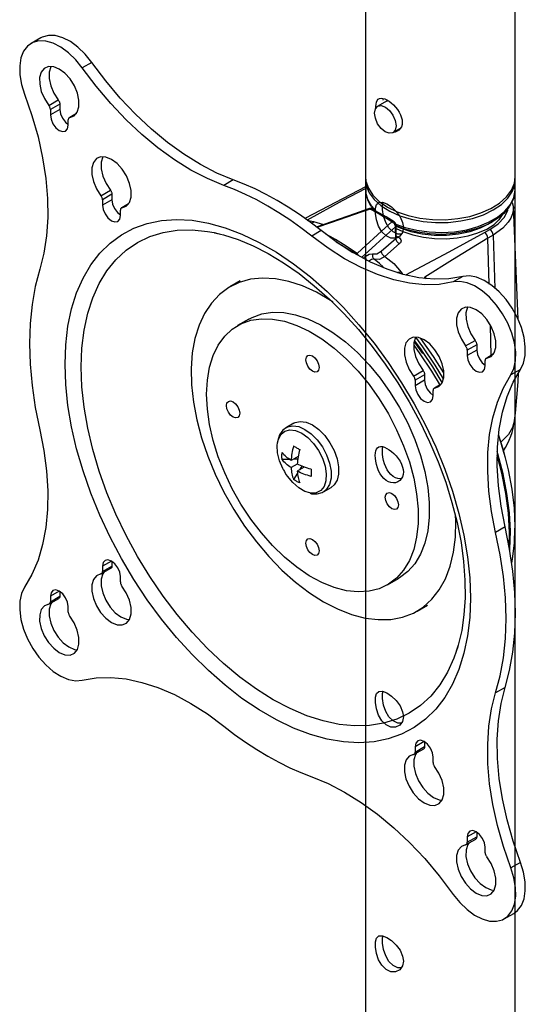
# Model space of a CAD drawing. Extents: x 0.5 to 16.5, y 0.2 to 10.8.
# Drawn here: x 5.9 to 6.6, y 3.1 to 4.5 of the extents above; entities that cross this region are included whole.
import ezdxf

# ---------------------------------------------------------------- set-up
doc = ezdxf.new("R2010")
doc.units = 0
doc.layers.get('0').update_dxf_attribs({"linetype": 'CONTINUOUS'})

msp = doc.modelspace()

# ---------------------------------------------------------------- linework, layer by layer
at = {"color": 7, "linetype": 'CONTINUOUS'}
for p, q in [((6.365, 6.2413), (6.365, 4.3044)), ((6.365, 6.2413), (6.365, 2.6743)), ((6.5873, 4.3044), (6.5873, 6.2413)), ((6.5873, 2.6743), (6.5873, 6.2413)), ((5.8831, 4.5102), (5.869, 4.5021)), ((5.9589, 4.4739), (5.9448, 4.4657)), ((5.8951, 4.4101), (5.9092, 4.4182)), ((6.3961, 4.4162), (6.3832, 4.4087)), ((6.3914, 4.418), (6.3918, 4.4202)), ((5.9115, 4.4121), (5.8974, 4.4039)), ((5.9115, 4.404), (5.8974, 4.3959)), ((5.8974, 4.4039), (5.8974, 4.3959)), ((5.9115, 4.4121), (5.9115, 4.404)), ((5.924, 4.3806), (5.924, 4.3886)), ((5.936, 4.3978), (5.9263, 4.3921)), ((5.9357, 4.3975), (5.9263, 4.3921)), ((6.4057, 4.3697), (6.417, 4.3762)), ((6.1688, 4.2995), (6.1547, 4.2914)), ((6.365, 4.3003), (6.365, 4.2856)), ((6.5873, 4.2856), (6.5873, 4.3003)), ((5.9724, 4.2761), (5.9865, 4.2843)), ((6.3653, 4.2894), (6.2759, 4.2427)), ((5.9888, 4.2781), (5.9747, 4.27)), ((5.9888, 4.2701), (5.9747, 4.262)), ((5.9747, 4.27), (5.9747, 4.262)), ((5.9888, 4.2781), (5.9888, 4.2701)), ((6.0013, 4.2466), (6.0013, 4.2546)), ((6.0133, 4.2639), (6.0036, 4.2581)), ((6.013, 4.2635), (6.0036, 4.2581)), ((6.5845, 4.2602), (6.5833, 4.2654)), ((6.5917, 4.0921), (6.5845, 4.2602)), ((6.2783, 4.2398), (6.2881, 4.2378)), ((6.2881, 4.2378), (6.3029, 4.2333)), ((6.2994, 4.2242), (6.2853, 4.216)), ((6.41, 4.2126), (6.4095, 4.2298)), ((6.4105, 4.2142), (6.4105, 4.232)), ((6.5417, 4.2213), (6.5497, 4.2259)), ((6.5498, 4.2351), (6.5533, 4.2371)), ((6.1406, 4.2212), (6.1478, 4.2197)), ((6.3883, 4.1937), (6.41, 4.2126)), ((6.411, 4.2161), (6.4138, 4.2145)), ((6.5546, 4.2175), (6.5466, 4.213)), ((6.5486, 4.145), (6.5466, 4.213)), ((6.5546, 4.2175), (6.557, 4.1385)), ((6.4157, 4.2049), (6.394, 4.186)), ((6.3525, 4.1902), (6.3525, 4.1902)), ((6.3618, 4.183), (6.3647, 4.1857)), ((6.4182, 4.1626), (6.42, 4.1597)), ((6.453, 4.1551), (6.4518, 4.1532)), ((6.453, 4.1551), (6.4549, 4.1529)), ((6.5093, 4.1561), (6.4952, 4.148)), ((6.1792, 4.1497), (6.1639, 4.1408)), ((6.1917, 4.0927), (6.1753, 4.0832)), ((6.5517, 4.039), (6.5504, 4.0835)), ((6.4375, 4.0594), (6.4499, 4.042)), ((6.5137, 4.053), (6.5278, 4.0611)), ((6.5301, 4.0549), (6.516, 4.0468)), ((6.5301, 4.0549), (6.5301, 4.0469)), ((6.5301, 4.0469), (6.516, 4.0388)), ((6.516, 4.0468), (6.516, 4.0388)), ((6.5546, 4.0407), (6.5449, 4.0349)), ((6.5543, 4.0403), (6.5449, 4.0349)), ((6.5426, 4.0234), (6.5426, 4.0315)), ((6.4364, 4.0083), (6.4505, 4.0164)), ((6.4528, 4.0103), (6.4387, 4.0022)), ((6.4528, 4.0103), (6.4528, 4.0023)), ((6.5949, 4.0182), (6.5809, 4.01)), ((6.4528, 4.0023), (6.4387, 3.9941)), ((6.4387, 4.0022), (6.4387, 3.9941)), ((6.4773, 3.9961), (6.4676, 3.9903)), ((6.477, 3.9957), (6.4676, 3.9903)), ((6.4653, 3.9788), (6.4653, 3.9868)), ((6.2588, 3.9385), (6.2477, 3.9321)), ((6.2651, 3.889), (6.2547, 3.883)), ((6.2522, 3.8847), (6.2413, 3.8843)), ((6.2638, 3.8777), (6.2547, 3.8725)), ((6.2645, 3.8852), (6.258, 3.8849)), ((6.2742, 3.8732), (6.2638, 3.8672)), ((6.2706, 3.8747), (6.2671, 3.8692)), ((6.264, 3.8642), (6.2583, 3.855)), ((6.3026, 3.8366), (6.3139, 3.8431)), ((6.5723, 3.7844), (6.5582, 3.7763)), ((5.988, 3.7339), (5.9747, 3.7262)), ((5.9747, 3.7181), (5.9888, 3.7263)), ((5.9888, 3.7334), (5.9888, 3.7263)), ((5.9724, 3.7147), (5.9874, 3.7231)), ((5.9747, 3.7262), (5.9747, 3.7181)), ((6.0013, 3.7028), (6.0013, 3.7108)), ((6.3975, 3.6983), (6.4139, 3.7078)), ((5.9107, 3.6892), (5.8974, 3.6815)), ((5.9115, 3.6887), (5.9115, 3.6816)), ((5.8951, 3.67), (5.9101, 3.6784)), ((5.8974, 3.6735), (5.9115, 3.6816)), ((5.8974, 3.6815), (5.8974, 3.6735)), ((6.4417, 3.6597), (6.457, 3.6685)), ((5.924, 3.6581), (5.924, 3.6662)), ((6.5019, 3.6063), (6.4997, 3.5996)), ((6.5723, 3.5463), (6.5582, 3.5382)), ((6.452, 3.466), (6.4387, 3.4583)), ((6.4528, 3.4655), (6.4528, 3.4584)), ((6.4364, 3.4468), (6.4514, 3.4553)), ((6.4387, 3.4503), (6.4528, 3.4584)), ((6.4387, 3.4583), (6.4387, 3.4503)), ((6.4653, 3.4349), (6.4653, 3.443)), ((6.5293, 3.3321), (6.516, 3.3244)), ((6.5137, 3.3129), (6.5287, 3.3213)), ((6.516, 3.3164), (6.5301, 3.3245)), ((6.516, 3.3244), (6.516, 3.3164)), ((6.5301, 3.3316), (6.5301, 3.3245)), ((6.5426, 3.301), (6.5426, 3.309)), ((6.5949, 3.2865), (6.5809, 3.2783)), ((6.571, 3.2028), (6.5851, 3.211))]:
    msp.add_line(p, q, dxfattribs=at)
at = {"color": 7, "linetype": 'CONTINUOUS', "flags": 128}
for points in [[(5.9448, 4.4657), (5.935, 4.4779), (5.9243, 4.4883), (5.913, 4.4966), (5.9017, 4.5024), (5.8908, 4.5055), (5.8805, 4.5058), (5.8714, 4.5033), (5.8637, 4.4981), (5.8578, 4.4904), (5.8538, 4.4805), (5.8519, 4.4687), (5.8522, 4.4554), (5.8547, 4.4412), (5.8592, 4.4266)], [(5.9589, 4.4739), (5.9491, 4.4861), (5.9384, 4.4965), (5.9271, 4.5047), (5.9158, 4.5105), (5.9048, 4.5136), (5.8946, 4.5139), (5.8855, 4.5115), (5.8831, 4.5102)], [(6.1688, 4.2995), (6.1445, 4.3096), (6.1201, 4.3223), (6.0955, 4.3375), (6.0712, 4.3551), (6.0473, 4.375), (6.0239, 4.397), (6.0012, 4.4209), (5.9795, 4.4466), (5.9589, 4.4739)], [(5.9263, 4.3921), (5.9327, 4.3946), (5.9374, 4.4001), (5.9398, 4.408), (5.9399, 4.4177), (5.9376, 4.4284), (5.933, 4.4392), (5.9267, 4.4493), (5.919, 4.4577), (5.9107, 4.464), (5.9024, 4.4674), (5.8947, 4.4677), (5.8883, 4.465), (5.8838, 4.4594), (5.8815, 4.4514), (5.8816, 4.4416), (5.884, 4.4309), (5.8887, 4.4201), (5.8951, 4.4101)], [(5.8981, 4.468), (5.8979, 4.4675), (5.8956, 4.4595), (5.8957, 4.4498), (5.8981, 4.439), (5.9027, 4.4282), (5.9092, 4.4182)], [(6.1547, 4.2914), (6.1305, 4.3014), (6.106, 4.3141), (6.0815, 4.3293), (6.0571, 4.3469), (6.0332, 4.3668), (6.0098, 4.3888), (5.9871, 4.4128), (5.9654, 4.4385), (5.9448, 4.4657)], [(5.8592, 4.4266), (5.8701, 4.395), (5.8791, 4.3634), (5.8859, 4.3323), (5.8907, 4.3018), (5.8933, 4.2721), (5.8937, 4.2435), (5.8919, 4.2163), (5.8879, 4.1907), (5.8818, 4.1668)], [(5.9092, 4.4182), (5.9097, 4.4175), (5.9101, 4.4168), (5.9105, 4.416), (5.9109, 4.4152), (5.9111, 4.4144), (5.9113, 4.4136), (5.9115, 4.4128), (5.9115, 4.4121)], [(6.3806, 4.4058), (6.3805, 4.4085), (6.3808, 4.4121), (6.3814, 4.4149), (6.3825, 4.4173), (6.3839, 4.4191), (6.3858, 4.4202), (6.3881, 4.4207), (6.3907, 4.4205), (6.3936, 4.4197), (6.3969, 4.4182), (6.4001, 4.4162), (6.4034, 4.4137), (6.4066, 4.4108), (6.4098, 4.4075), (6.4126, 4.4039), (6.4152, 4.4), (6.4172, 4.396), (6.4187, 4.3918), (6.4194, 4.3885), (6.4196, 4.3853)], [(6.3961, 4.4162), (6.3962, 4.4162), (6.399, 4.4171)], [(5.8974, 4.4039), (5.8974, 4.4047), (5.8972, 4.4055), (5.897, 4.4062), (5.8968, 4.4071), (5.8964, 4.4078), (5.896, 4.4086), (5.8956, 4.4094), (5.8951, 4.4101)], [(5.9115, 4.404), (5.9125, 4.3976), (5.9154, 4.3909), (5.9197, 4.3851), (5.924, 4.3815)], [(6.3785, 4.3986), (6.3798, 4.4049), (6.3833, 4.4088), (6.3885, 4.4097), (6.3946, 4.4075), (6.4007, 4.4025), (6.4058, 4.3955), (6.4093, 4.3875), (6.4104, 4.3798), (6.4091, 4.3735), (6.4056, 4.3696), (6.4004, 4.3687), (6.3943, 4.3709), (6.3882, 4.3759), (6.3831, 4.3829), (6.3797, 4.3909), (6.3785, 4.3986)], [(5.8974, 4.3959), (5.8984, 4.3894), (5.9013, 4.3828), (5.9056, 4.377), (5.9107, 4.3729), (5.9158, 4.3711), (5.9201, 4.3719), (5.923, 4.3753), (5.924, 4.3806)], [(5.9263, 4.3921), (5.9258, 4.3919), (5.9253, 4.3917), (5.925, 4.3914), (5.9246, 4.391), (5.9243, 4.3905), (5.9242, 4.3899), (5.924, 4.3893), (5.924, 4.3886)], [(6.4196, 4.3853), (6.4193, 4.3818), (6.4183, 4.3784), (6.4167, 4.3756), (6.4146, 4.3733), (6.412, 4.3716), (6.409, 4.3705), (6.4068, 4.3703)], [(6.0036, 4.2581), (6.0101, 4.2607), (6.0147, 4.2661), (6.0172, 4.274), (6.0172, 4.2837), (6.0149, 4.2944), (6.0104, 4.3053), (6.004, 4.3153), (5.9964, 4.3238), (5.988, 4.33), (5.9797, 4.3334), (5.972, 4.3338), (5.9657, 4.3311), (5.9612, 4.3255), (5.9588, 4.3174), (5.9589, 4.3077), (5.9614, 4.297), (5.966, 4.2861), (5.9724, 4.2761)], [(5.9755, 4.334), (5.9753, 4.3336), (5.9729, 4.3256), (5.973, 4.3158), (5.9754, 4.3051), (5.9801, 4.2943), (5.9865, 4.2843)], [(6.2994, 4.2242), (6.2832, 4.2366), (6.2669, 4.2482), (6.2505, 4.259), (6.2341, 4.2689), (6.2177, 4.2779), (6.2013, 4.286), (6.185, 4.2933), (6.1688, 4.2995)], [(6.365, 4.3044), (6.3657, 4.2976), (6.3693, 4.287), (6.3759, 4.2768), (6.3854, 4.2674), (6.3976, 4.2591)], [(6.3651, 4.3024), (6.3651, 4.3016), (6.3663, 4.2908), (6.3706, 4.2802), (6.378, 4.2702), (6.3883, 4.261), (6.401, 4.253), (6.4159, 4.2464), (6.4326, 4.2413), (6.4505, 4.2379), (6.4691, 4.2363), (6.4879, 4.2365), (6.5064, 4.2386), (6.5241, 4.2424), (6.5403, 4.2479), (6.5547, 4.2549)], [(6.3976, 4.2591), (6.412, 4.2521), (6.4283, 4.2466), (6.4459, 4.2427), (6.4644, 4.2407), (6.4832, 4.2404), (6.5019, 4.242), (6.5198, 4.2454), (6.5364, 4.2505), (6.5513, 4.2572), (6.5641, 4.2652), (6.5743, 4.2744), (6.5817, 4.2844), (6.586, 4.2949), (6.5873, 4.3044)], [(6.5547, 4.2549), (6.5669, 4.2632), (6.5764, 4.2726), (6.5831, 4.2828), (6.5866, 4.2935), (6.5872, 4.3024)], [(5.9865, 4.2843), (5.987, 4.2836), (5.9875, 4.2828), (5.9879, 4.282), (5.9882, 4.2812), (5.9885, 4.2804), (5.9887, 4.2797), (5.9888, 4.2789), (5.9888, 4.2781)], [(6.2853, 4.216), (6.2691, 4.2285), (6.2528, 4.2401), (6.2364, 4.2508), (6.22, 4.2607), (6.2036, 4.2698), (6.1872, 4.2779), (6.1709, 4.2851), (6.1547, 4.2914)], [(6.3654, 4.2869), (6.3306, 4.2684), (6.2783, 4.2398)], [(6.365, 4.2856), (6.3653, 4.2815), (6.3681, 4.2708), (6.374, 4.2604), (6.3804, 4.2531)], [(6.3654, 4.2868), (6.3655, 4.2795), (6.3684, 4.2691), (6.373, 4.2607)], [(6.4102, 4.234), (6.424, 4.229), (6.4414, 4.2247), (6.4597, 4.2222), (6.4785, 4.2215), (6.4973, 4.2226), (6.5154, 4.2256), (6.5324, 4.2303), (6.5478, 4.2366), (6.5611, 4.2443), (6.572, 4.2531), (6.5801, 4.263), (6.5853, 4.2734), (6.5872, 4.2842), (6.5873, 4.2856)], [(6.5821, 4.2658), (6.5851, 4.2724), (6.5872, 4.2833), (6.5869, 4.2878)], [(5.9747, 4.27), (5.9747, 4.2707), (5.9746, 4.2715), (5.9744, 4.2723), (5.9741, 4.2731), (5.9738, 4.2739), (5.9734, 4.2747), (5.9729, 4.2754), (5.9724, 4.2761)], [(5.9888, 4.2701), (5.9898, 4.2636), (5.9927, 4.257), (5.997, 4.2512), (6.0013, 4.2476)], [(5.9747, 4.262), (5.9757, 4.2555), (5.9786, 4.2489), (5.9829, 4.243), (5.988, 4.2389), (5.9931, 4.2372), (5.9974, 4.238), (6.0003, 4.2413), (6.0013, 4.2466)], [(6.0036, 4.2581), (6.0031, 4.258), (6.0027, 4.2578), (6.0023, 4.2575), (6.0019, 4.257), (6.0017, 4.2565), (6.0015, 4.256), (6.0014, 4.2553), (6.0013, 4.2546)], [(6.3697, 4.2566), (6.3486, 4.2493), (6.2919, 4.2294)], [(6.3718, 4.2559), (6.3601, 4.2519), (6.3133, 4.2358), (6.2929, 4.2287)], [(6.3697, 4.2566), (6.3699, 4.2566), (6.3705, 4.2566), (6.3712, 4.2564), (6.3718, 4.2559)], [(6.3751, 4.2562), (6.3745, 4.2564), (6.3737, 4.2565), (6.3728, 4.2563), (6.3718, 4.2559)], [(6.4041, 4.2373), (6.4001, 4.2399), (6.3961, 4.2424), (6.392, 4.2448), (6.388, 4.2472), (6.3839, 4.2495), (6.3799, 4.2517), (6.3759, 4.2539), (6.3718, 4.2559)], [(6.3777, 4.2545), (6.3758, 4.2569), (6.3741, 4.2594)], [(6.4074, 4.2375), (6.3955, 4.2449), (6.3751, 4.2562)], [(6.4213, 4.2289), (6.4199, 4.2216), (6.4159, 4.2161), (6.4098, 4.213), (6.4026, 4.2132), (6.3956, 4.2166), (6.3894, 4.2226), (6.3846, 4.2308), (6.3813, 4.2402), (6.3797, 4.2496), (6.3798, 4.2574), (6.3816, 4.263), (6.385, 4.2661), (6.3902, 4.2665), (6.3967, 4.264), (6.4037, 4.2593), (6.4105, 4.2528), (6.4164, 4.2448), (6.4202, 4.2361), (6.4213, 4.2289)], [(6.418, 4.219), (6.413, 4.219), (6.4059, 4.2224), (6.3999, 4.2284), (6.3952, 4.2364), (6.3919, 4.2459), (6.3903, 4.2554), (6.3904, 4.2633), (6.3912, 4.2661)], [(6.5809, 4.2639), (6.5782, 4.2594), (6.5702, 4.2497), (6.5596, 4.241), (6.5465, 4.2335), (6.5314, 4.2273), (6.5147, 4.2227), (6.4969, 4.2198), (6.4785, 4.2186), (6.46, 4.2193), (6.442, 4.2218), (6.425, 4.226), (6.4106, 4.2313)], [(6.5497, 4.2259), (6.5618, 4.2342), (6.5707, 4.2437), (6.5761, 4.2541), (6.5768, 4.2585)], [(6.5844, 4.2602), (6.5845, 4.2594), (6.5842, 4.254), (6.5829, 4.2483), (6.5806, 4.2425), (6.577, 4.2367), (6.5691, 4.2279), (6.5546, 4.2175)], [(5.9192, 4.0261), (5.9203, 4.0549), (5.9236, 4.0823), (5.929, 4.108), (5.9364, 4.1319), (5.9459, 4.1538), (5.9574, 4.1734), (5.9708, 4.1908), (5.986, 4.2058), (6.0029, 4.2182), (6.0213, 4.2279), (6.0412, 4.235), (6.0623, 4.2393), (6.0846, 4.2408), (6.1079, 4.2395), (6.1319, 4.2354), (6.1567, 4.2286), (6.1818, 4.219), (6.2073, 4.2068), (6.2328, 4.1921), (6.2582, 4.1749), (6.2834, 4.1554), (6.3081, 4.1337), (6.3322, 4.11), (6.3554, 4.0844), (6.3777, 4.0572), (6.3989, 4.0285), (6.4187, 3.9985), (6.4372, 3.9674), (6.454, 3.9356), (6.4692, 3.9031), (6.4826, 3.8703), (6.4941, 3.8373), (6.5036, 3.8045), (6.5111, 3.772), (6.5165, 3.74), (6.5197, 3.7089), (6.5208, 3.6788), (6.5197, 3.65), (6.5165, 3.6226), (6.5111, 3.5969), (6.5036, 3.5731), (6.4941, 3.5512), (6.4826, 3.5315), (6.4692, 3.5141), (6.454, 3.4992), (6.4372, 3.4868), (6.4187, 3.477), (6.3989, 3.47), (6.3777, 3.4657), (6.3554, 3.4642), (6.3322, 3.4655), (6.3081, 3.4695), (6.2834, 3.4764), (6.2582, 3.4859), (6.2328, 3.4981), (6.2073, 3.5128), (6.1818, 3.53), (6.1567, 3.5495), (6.1319, 3.5712), (6.1079, 3.5949), (6.0846, 3.6205), (6.0623, 3.6478), (6.0412, 3.6765), (6.0213, 3.7065), (6.0029, 3.7375), (5.986, 3.7694), (5.9708, 3.8018), (5.9574, 3.8347), (5.9459, 3.8676), (5.9364, 3.9005), (5.929, 3.933), (5.9236, 3.9649), (5.9203, 3.996), (5.9192, 4.0261)], [(6.2881, 4.2378), (6.2871, 4.2364), (6.2861, 4.2352), (6.2857, 4.2348)], [(6.4074, 4.2375), (6.4074, 4.2375), (6.4067, 4.2378), (6.4059, 4.2379), (6.4051, 4.2377), (6.4041, 4.2373)], [(6.4107, 4.2275), (6.4204, 4.2229), (6.4351, 4.2179), (6.451, 4.2144), (6.4677, 4.2124), (6.4846, 4.2121), (6.5013, 4.2134), (6.5172, 4.2163), (6.5319, 4.2207), (6.5449, 4.2265), (6.5558, 4.2335), (6.5643, 4.2415), (6.5694, 4.2489)], [(6.5633, 4.2404), (6.5652, 4.2434), (6.5669, 4.2467)], [(5.9431, 4.0219), (5.9442, 4.05), (5.9474, 4.0766), (5.9528, 4.1015), (5.9603, 4.1246), (5.9698, 4.1456), (5.9813, 4.1645), (5.9947, 4.181), (6.0098, 4.1951), (6.0266, 4.2065), (6.045, 4.2154), (6.0647, 4.2215), (6.0857, 4.2248), (6.1078, 4.2253), (6.1307, 4.223), (6.1406, 4.2212)], [(6.5093, 4.1561), (6.4887, 4.1527), (6.467, 4.152), (6.4444, 4.1542), (6.421, 4.1592), (6.397, 4.167), (6.3727, 4.1775), (6.3482, 4.1906), (6.3237, 4.2062), (6.2994, 4.2242)], [(6.3525, 4.1902), (6.3597, 4.1969), (6.3888, 4.2234), (6.4041, 4.2373)], [(6.4095, 4.2298), (6.392, 4.2141), (6.3744, 4.1983), (6.3591, 4.1844)], [(6.4095, 4.2298), (6.4094, 4.2309), (6.4091, 4.232), (6.4086, 4.2331), (6.4079, 4.2342), (6.4071, 4.2352), (6.4062, 4.236), (6.4052, 4.2367), (6.4041, 4.2373)], [(6.4105, 4.232), (6.4105, 4.2317), (6.4104, 4.231), (6.41, 4.2304), (6.4095, 4.2298)], [(6.4106, 4.2309), (6.4164, 4.2283), (6.4321, 4.2231), (6.4492, 4.2195), (6.4671, 4.2177), (6.4852, 4.2177), (6.5031, 4.2195), (6.5202, 4.2231), (6.5359, 4.2283), (6.5498, 4.2351)], [(6.1411, 4.2209), (6.1542, 4.218), (6.176, 4.2111), (6.1982, 4.2018), (6.2208, 4.1903), (6.2436, 4.1765), (6.2664, 4.1605), (6.2891, 4.1425), (6.3115, 4.1226), (6.3334, 4.1008), (6.3546, 4.0773), (6.3751, 4.0523), (6.3945, 4.026), (6.4129, 3.9985), (6.4301, 3.97), (6.4459, 3.9408), (6.4602, 3.911), (6.473, 3.8809), (6.4841, 3.8507), (6.4934, 3.8206), (6.501, 3.7908), (6.5068, 3.7615), (6.5106, 3.7331), (6.5127, 3.7055), (6.5128, 3.6792), (6.5112, 3.6542), (6.5078, 3.6307), (6.5026, 3.6089), (6.4997, 3.6002)], [(6.4952, 4.148), (6.4746, 4.1445), (6.4529, 4.1439), (6.4303, 4.1461), (6.4069, 4.1511), (6.3829, 4.1589), (6.3586, 4.1693), (6.3341, 4.1824), (6.3096, 4.198), (6.2853, 4.216)], [(6.3525, 4.1902), (6.3445, 4.1958), (6.3365, 4.2011), (6.3285, 4.2062), (6.3205, 4.2109), (6.3125, 4.2154), (6.3068, 4.2184)], [(6.41, 4.2126), (6.4106, 4.2132), (6.411, 4.2139), (6.4111, 4.2146), (6.4111, 4.2146)], [(6.41, 4.2126), (6.4101, 4.2114), (6.4105, 4.2103), (6.411, 4.2091), (6.4117, 4.208), (6.4126, 4.207), (6.4135, 4.2061), (6.4146, 4.2054), (6.4157, 4.2049)], [(6.4105, 4.2142), (6.4111, 4.214), (6.412, 4.2139), (6.4128, 4.2141), (6.4138, 4.2145)], [(6.4113, 4.2136), (6.4113, 4.2136), (6.4111, 4.2143), (6.4111, 4.2146)], [(6.4138, 4.2145), (6.4155, 4.2133), (6.4167, 4.212), (6.4175, 4.2105), (6.4178, 4.2091), (6.4176, 4.2076), (6.4169, 4.2062), (6.4157, 4.2049)], [(6.4247, 4.1586), (6.4894, 4.1927), (6.5417, 4.2213)], [(6.5466, 4.213), (6.4942, 4.1811), (6.453, 4.1551)], [(6.3213, 4.2078), (6.3263, 4.2048), (6.3343, 4.1998), (6.3423, 4.1944), (6.3463, 4.1917)], [(6.3542, 4.1883), (6.3534, 4.1893), (6.3526, 4.1901)], [(6.3647, 4.1857), (6.3703, 4.1894), (6.3757, 4.1896)], [(6.3647, 4.1857), (6.3648, 4.1847), (6.3651, 4.1836), (6.3656, 4.1826), (6.3662, 4.1816), (6.3669, 4.1806), (6.3675, 4.18)], [(6.3778, 4.1819), (6.3738, 4.1816), (6.3697, 4.1785)], [(6.3757, 4.1896), (6.3754, 4.1885), (6.3753, 4.1874), (6.3754, 4.1863), (6.3756, 4.1852), (6.3759, 4.1842), (6.3764, 4.1833), (6.3771, 4.1825), (6.3778, 4.1819)], [(6.3757, 4.1896), (6.3818, 4.1897), (6.3883, 4.1937)], [(6.394, 4.186), (6.3857, 4.1816), (6.3778, 4.1819)], [(6.3913, 4.1704), (6.3859, 4.1754), (6.3778, 4.1819)], [(6.3883, 4.1937), (6.3884, 4.1925), (6.3887, 4.1914), (6.3892, 4.1902), (6.3899, 4.1891), (6.3908, 4.1881), (6.3918, 4.1872), (6.3929, 4.1865), (6.394, 4.186)], [(6.394, 4.186), (6.407, 4.1752), (6.4182, 4.1626)], [(5.8818, 4.1668), (5.8751, 4.1414), (5.8703, 4.1145), (5.8674, 4.0862), (5.8665, 4.0566), (5.8674, 4.0258), (5.8703, 3.9942), (5.8751, 3.9617), (5.8818, 3.9286)], [(6.317, 4.1183), (6.3133, 4.1207), (6.2924, 4.1328), (6.2716, 4.1422), (6.2511, 4.1489), (6.2313, 4.1528), (6.2123, 4.1538), (6.1942, 4.152), (6.1775, 4.1473), (6.1621, 4.1397), (6.1483, 4.1295), (6.1363, 4.1167), (6.1262, 4.1014), (6.1181, 4.0839), (6.112, 4.0643), (6.1081, 4.0428), (6.1065, 4.0197), (6.107, 3.9952), (6.1098, 3.9697), (6.1148, 3.9434), (6.1219, 3.9165), (6.131, 3.8896), (6.1421, 3.8627), (6.155, 3.8362), (6.1696, 3.8105), (6.1857, 3.7858), (6.2031, 3.7624), (6.2217, 3.7406), (6.2411, 3.7205), (6.2613, 3.7026), (6.2819, 3.6868), (6.3028, 3.6735), (6.3028, 3.6735)], [(6.4182, 4.1626), (6.4156, 4.1621), (6.4131, 4.1619), (6.4121, 4.1618)], [(6.5949, 4.0182), (6.5995, 4.0275), (6.6019, 4.0389), (6.6022, 4.0518), (6.6003, 4.0658), (6.5964, 4.0803), (6.5904, 4.0949), (6.5827, 4.1089), (6.5736, 4.1219), (6.5634, 4.1334), (6.5524, 4.143), (6.5411, 4.1503), (6.5299, 4.155), (6.5192, 4.157), (6.5093, 4.1561)], [(6.5809, 4.01), (6.5854, 4.0194), (6.5878, 4.0308), (6.5881, 4.0437), (6.5862, 4.0576), (6.5823, 4.0722), (6.5763, 4.0867), (6.5686, 4.1008), (6.5595, 4.1138), (6.5493, 4.1253), (6.5383, 4.1349), (6.527, 4.1421), (6.5158, 4.1468), (6.5051, 4.1488), (6.4952, 4.148)], [(6.5449, 4.0349), (6.5514, 4.0375), (6.556, 4.043), (6.5585, 4.0509), (6.5585, 4.0605), (6.5562, 4.0712), (6.5517, 4.0821), (6.5453, 4.0921), (6.5377, 4.1006), (6.5293, 4.1068), (6.521, 4.1102), (6.5133, 4.1106), (6.507, 4.1079), (6.5025, 4.1023), (6.5001, 4.0943), (6.5002, 4.0845), (6.5027, 4.0738), (6.5073, 4.063), (6.5137, 4.053)], [(6.5168, 4.1108), (6.5166, 4.1104), (6.5142, 4.1024), (6.5143, 4.0926), (6.5168, 4.0819), (6.5214, 4.0711), (6.5278, 4.0611)], [(6.1293, 3.9815), (6.1304, 4.0023), (6.1336, 4.0216), (6.1391, 4.039), (6.1466, 4.0543), (6.1561, 4.0674), (6.1674, 4.078), (6.1803, 4.0859), (6.1948, 4.0911), (6.2105, 4.0935), (6.2273, 4.093), (6.245, 4.0897), (6.2632, 4.0836), (6.2817, 4.0748), (6.3003, 4.0635), (6.3188, 4.0497), (6.3367, 4.0336), (6.354, 4.0156), (6.3703, 3.9958), (6.3854, 3.9745), (6.3991, 3.9521), (6.4113, 3.9288), (6.4217, 3.905), (6.4302, 3.8809), (6.4367, 3.857), (6.441, 3.8336), (6.4432, 3.811), (6.4432, 3.7895), (6.441, 3.7694), (6.4367, 3.751), (6.4302, 3.7346), (6.4217, 3.7204), (6.4113, 3.7086), (6.3991, 3.6993), (6.3854, 3.6927), (6.3703, 3.6889), (6.354, 3.688), (6.3367, 3.6898), (6.3188, 3.6945), (6.3003, 3.702), (6.2817, 3.7121), (6.2632, 3.7247), (6.245, 3.7397), (6.2273, 3.7567), (6.2105, 3.7757), (6.1948, 3.7962), (6.1803, 3.8181), (6.1674, 3.841), (6.1561, 3.8647), (6.1466, 3.8886), (6.1391, 3.9126), (6.1336, 3.9363), (6.1304, 3.9594), (6.1293, 3.9815)], [(6.1917, 4.0927), (6.1968, 4.0954), (6.2112, 4.1006), (6.227, 4.103), (6.2438, 4.1025), (6.2614, 4.0992), (6.2796, 4.0931), (6.2982, 4.0843), (6.3168, 4.073), (6.3352, 4.0592), (6.3531, 4.0431), (6.3704, 4.0251), (6.3867, 4.0053), (6.4018, 3.984), (6.4156, 3.9616), (6.4277, 3.9383), (6.4381, 3.9144), (6.4466, 3.8904), (6.4531, 3.8665), (6.4575, 3.8431), (6.4597, 3.8205), (6.4597, 3.799), (6.4575, 3.7789), (6.4531, 3.7605), (6.4466, 3.7441), (6.4381, 3.7299), (6.4277, 3.7181), (6.4156, 3.7088), (6.4139, 3.7078)], [(6.4676, 3.9903), (6.4741, 3.9928), (6.4787, 3.9983), (6.4811, 4.0062), (6.4812, 4.0159), (6.4789, 4.0266), (6.4744, 4.0374), (6.468, 4.0475), (6.4604, 4.056), (6.452, 4.0622), (6.4437, 4.0656), (6.436, 4.0659), (6.4297, 4.0632), (6.4251, 4.0576), (6.4228, 4.0496), (6.4229, 4.0398), (6.4253, 4.0291), (6.43, 4.0183), (6.4364, 4.0083)], [(6.4395, 4.0662), (6.4392, 4.0657), (6.4369, 4.0577), (6.437, 4.048), (6.4394, 4.0372), (6.4441, 4.0264), (6.4505, 4.0164)], [(6.4808, 4.0044), (6.4685, 4.0246), (6.4501, 4.052), (6.4397, 4.0662)], [(6.4814, 4.013), (6.4661, 4.0373), (6.4473, 4.0641), (6.447, 4.0646)], [(6.4367, 4.0542), (6.4459, 4.0416), (6.4632, 4.0157), (6.4758, 3.9944)], [(6.4508, 4.0433), (6.447, 4.0487), (6.4376, 4.0614)], [(6.516, 4.0468), (6.516, 4.0475), (6.5159, 4.0483), (6.5157, 4.0491), (6.5154, 4.0499), (6.5151, 4.0507), (6.5147, 4.0515), (6.5142, 4.0522), (6.5137, 4.053)], [(6.5278, 4.0611), (6.5283, 4.0604), (6.5288, 4.0596), (6.5292, 4.0589), (6.5295, 4.0581), (6.5298, 4.0573), (6.53, 4.0565), (6.5301, 4.0557), (6.5301, 4.0549)], [(6.2766, 4.0325), (6.2773, 4.0365), (6.2794, 4.0389), (6.2826, 4.0395), (6.2864, 4.0382), (6.2901, 4.0352), (6.2933, 4.0309), (6.2955, 4.026), (6.2962, 4.0212), (6.2955, 4.0173), (6.2933, 4.0148), (6.2901, 4.0142), (6.2864, 4.0155), (6.2826, 4.0186), (6.2794, 4.0229), (6.2773, 4.0278), (6.2766, 4.0325)], [(6.4789, 3.9988), (6.465, 4.022), (6.4508, 4.0433)], [(6.516, 4.0388), (6.5171, 4.0323), (6.5199, 4.0257), (6.5242, 4.0198), (6.5293, 4.0157), (6.5344, 4.014), (6.5387, 4.0148), (6.5416, 4.0181), (6.5426, 4.0234)], [(6.5301, 4.0469), (6.5311, 4.0405), (6.534, 4.0338), (6.5383, 4.028), (6.5426, 4.0244)], [(6.5449, 4.0349), (6.5444, 4.0348), (6.544, 4.0346), (6.5436, 4.0343), (6.5433, 4.0338), (6.543, 4.0334), (6.5428, 4.0328), (6.5427, 4.0321), (6.5426, 4.0315)], [(6.4997, 3.5996), (6.4963, 3.5899), (6.4868, 3.5688), (6.4753, 3.55), (6.4619, 3.5335), (6.4468, 3.5194), (6.4299, 3.508), (6.4116, 3.4991), (6.3919, 3.493), (6.3709, 3.4897), (6.3488, 3.4892), (6.3258, 3.4915), (6.3021, 3.4965), (6.2778, 3.5043), (6.2531, 3.5148), (6.2283, 3.5279), (6.2034, 3.5435), (6.1788, 3.5615), (6.1545, 3.5817), (6.1307, 3.6041), (6.1078, 3.6283), (6.0857, 3.6544), (6.0647, 3.6819), (6.045, 3.7108), (6.0266, 3.7408), (6.0098, 3.7717), (5.9947, 3.8032), (5.9813, 3.8352), (5.9698, 3.8673), (5.9603, 3.8993), (5.9528, 3.931), (5.9474, 3.9622), (5.9442, 3.9926), (5.9431, 4.0219)], [(6.4387, 4.0022), (6.4387, 4.0029), (6.4386, 4.0037), (6.4384, 4.0045), (6.4381, 4.0053), (6.4378, 4.0061), (6.4374, 4.0068), (6.4369, 4.0076), (6.4364, 4.0083)], [(6.4505, 4.0164), (6.451, 4.0157), (6.4515, 4.015), (6.4519, 4.0142), (6.4522, 4.0134), (6.4525, 4.0126), (6.4526, 4.0118), (6.4528, 4.011), (6.4528, 4.0103)], [(6.5582, 3.7763), (6.5521, 3.8072), (6.5482, 3.8375), (6.5464, 3.8668), (6.5468, 3.8948), (6.5493, 3.9215), (6.5541, 3.9466), (6.561, 3.9698), (6.5699, 3.991), (6.5809, 4.01)], [(6.5723, 3.7844), (6.5662, 3.8154), (6.5622, 3.8456), (6.5605, 3.8749), (6.5609, 3.903), (6.5634, 3.9297), (6.5682, 3.9547), (6.5751, 3.9779), (6.584, 3.9991), (6.5949, 4.0182)], [(6.5861, 3.9426), (6.5876, 3.9531), (6.5917, 3.9996), (6.5921, 4.0132)], [(6.4387, 3.9941), (6.4397, 3.9877), (6.4426, 3.981), (6.4469, 3.9752), (6.452, 3.9711), (6.4571, 3.9693), (6.4614, 3.9702), (6.4643, 3.9735), (6.4653, 3.9788)], [(6.4528, 4.0023), (6.4538, 3.9958), (6.4567, 3.9891), (6.461, 3.9833), (6.4653, 3.9797)], [(6.4676, 3.9903), (6.4671, 3.9901), (6.4667, 3.9899), (6.4663, 3.9896), (6.4659, 3.9892), (6.4657, 3.9887), (6.4655, 3.9881), (6.4653, 3.9875), (6.4653, 3.9868)], [(6.1587, 3.9645), (6.1595, 3.9684), (6.1616, 3.9708), (6.1648, 3.9715), (6.1685, 3.9702), (6.1723, 3.9671), (6.1755, 3.9628), (6.1776, 3.9579), (6.1784, 3.9532), (6.1776, 3.9492), (6.1755, 3.9468), (6.1723, 3.9462), (6.1685, 3.9475), (6.1648, 3.9505), (6.1616, 3.9548), (6.1595, 3.9597), (6.1587, 3.9645)], [(6.2478, 3.9319), (6.2424, 3.9279), (6.2377, 3.9212), (6.2348, 3.9129), (6.2346, 3.911)], [(6.2477, 3.9321), (6.2494, 3.9329), (6.2571, 3.9346), (6.2659, 3.9334), (6.2752, 3.9293)], [(6.2588, 3.9385), (6.2606, 3.9394), (6.2683, 3.9411), (6.2771, 3.9398), (6.2864, 3.9358)], [(6.2864, 3.9358), (6.2957, 3.9291), (6.3045, 3.9202), (6.3122, 3.9095), (6.3184, 3.8978), (6.3228, 3.8857), (6.325, 3.8739), (6.325, 3.863), (6.3228, 3.8538), (6.3184, 3.8467), (6.3139, 3.8431)], [(6.5863, 3.9427), (6.5833, 3.932), (6.5772, 3.9216), (6.568, 3.9121), (6.5659, 3.9103)], [(5.8818, 3.9286), (5.8879, 3.8977), (5.8919, 3.8675), (5.8937, 3.8382), (5.8933, 3.8101), (5.8907, 3.7834), (5.8859, 3.7584), (5.8791, 3.7352), (5.8701, 3.714), (5.8592, 3.6949)], [(6.2345, 3.9094), (6.2358, 3.9147), (6.2397, 3.922), (6.2455, 3.9268), (6.2529, 3.9287), (6.2614, 3.9277), (6.2705, 3.9238)], [(6.2705, 3.9238), (6.2796, 3.9172), (6.2881, 3.9084), (6.2955, 3.8979), (6.3013, 3.8864), (6.3052, 3.8746), (6.3069, 3.8632), (6.3064, 3.853), (6.3035, 3.8446), (6.2986, 3.8385), (6.292, 3.8351), (6.2839, 3.8347), (6.2826, 3.8349)], [(6.2752, 3.9293), (6.2846, 3.9226), (6.2933, 3.9137), (6.3011, 3.9031), (6.3073, 3.8914), (6.3116, 3.8793), (6.3139, 3.8674), (6.3139, 3.8566), (6.3116, 3.8474), (6.3073, 3.8403), (6.3026, 3.8366)], [(6.5623, 3.9209), (6.5693, 3.8988), (6.5768, 3.8693), (6.5822, 3.8404), (6.5855, 3.8122), (6.5866, 3.7852)], [(6.2432, 3.8694), (6.2424, 3.871), (6.2375, 3.8827), (6.2347, 3.8944), (6.2341, 3.9053), (6.2345, 3.9094)], [(6.2583, 3.9046), (6.2576, 3.9019), (6.2569, 3.8991), (6.2564, 3.8964), (6.2559, 3.8936), (6.2555, 3.8909), (6.2551, 3.8882), (6.2549, 3.8856), (6.2547, 3.883)], [(6.2583, 3.9046), (6.2594, 3.904), (6.2605, 3.9034), (6.2616, 3.9027), (6.2627, 3.9021), (6.2638, 3.9014), (6.265, 3.9007), (6.2662, 3.9001), (6.2674, 3.8994)], [(6.4213, 3.866), (6.421, 3.8622), (6.4199, 3.8587), (6.4182, 3.8557), (6.4159, 3.8532), (6.4131, 3.8513), (6.4098, 3.8501), (6.4064, 3.8498), (6.4026, 3.8503), (6.3991, 3.8515), (6.3956, 3.8536), (6.3924, 3.8563), (6.3894, 3.8597), (6.3869, 3.8635), (6.3846, 3.8678), (6.3828, 3.8724), (6.3813, 3.8773), (6.3803, 3.882), (6.3797, 3.8867), (6.3795, 3.8907), (6.3798, 3.8945), (6.3805, 3.8976), (6.3816, 3.9001), (6.383, 3.902), (6.385, 3.9032), (6.3873, 3.9038), (6.3902, 3.9036), (6.3932, 3.9027), (6.3967, 3.9011), (6.4001, 3.899), (6.4037, 3.8963), (6.4071, 3.8933), (6.4105, 3.8898), (6.4136, 3.8861), (6.4164, 3.8819), (6.4186, 3.8777), (6.4202, 3.8732), (6.421, 3.8696), (6.4213, 3.866)], [(6.4183, 3.8559), (6.4168, 3.8557), (6.413, 3.8561), (6.4094, 3.8574), (6.4059, 3.8595), (6.4028, 3.8621), (6.3999, 3.8655), (6.3974, 3.8693), (6.3952, 3.8735), (6.3934, 3.8781), (6.3919, 3.883), (6.3909, 3.8878), (6.3903, 3.8925), (6.3902, 3.8966), (6.3904, 3.9004), (6.391, 3.9033)], [(6.2413, 3.8843), (6.2412, 3.8856), (6.2411, 3.887), (6.2411, 3.8883), (6.2411, 3.8896), (6.2411, 3.8909), (6.2411, 3.8922), (6.2412, 3.8935), (6.2413, 3.8949)], [(6.2547, 3.883), (6.2527, 3.8844), (6.2508, 3.8858), (6.249, 3.8872), (6.2473, 3.8887), (6.2457, 3.8902), (6.2441, 3.8917), (6.2427, 3.8933), (6.2413, 3.8949)], [(6.2674, 3.8994), (6.2667, 3.8966), (6.266, 3.8938), (6.2655, 3.8911), (6.265, 3.8884), (6.2646, 3.8857), (6.2642, 3.883), (6.264, 3.8803), (6.2638, 3.8777)], [(6.5783, 3.7552), (6.5788, 3.7762), (6.5773, 3.8047), (6.5735, 3.8342), (6.5675, 3.8644), (6.5604, 3.8912)], [(6.5793, 3.7499), (6.5794, 3.7517), (6.5801, 3.7781), (6.5786, 3.8056), (6.575, 3.8342), (6.5693, 3.8635), (6.5615, 3.8932), (6.5606, 3.8962)], [(6.2547, 3.8725), (6.2527, 3.8738), (6.2508, 3.8752), (6.249, 3.8767), (6.2473, 3.8781), (6.2457, 3.8796), (6.2441, 3.8812), (6.2427, 3.8827), (6.2413, 3.8843)], [(6.2547, 3.8725), (6.2549, 3.8701), (6.2551, 3.8678), (6.2555, 3.8655), (6.2559, 3.8633), (6.2564, 3.8611), (6.2569, 3.859), (6.2576, 3.857), (6.2583, 3.855)], [(6.2843, 3.87), (6.2816, 3.8708), (6.2789, 3.8717), (6.2762, 3.8725), (6.2736, 3.8735), (6.271, 3.8745), (6.2686, 3.8755), (6.2661, 3.8766), (6.2638, 3.8777)], [(6.2826, 3.8349), (6.2751, 3.8372), (6.2659, 3.8424), (6.2571, 3.8502), (6.2491, 3.8599), (6.2463, 3.864)], [(6.2638, 3.8672), (6.264, 3.8648), (6.2642, 3.8625), (6.2646, 3.8602), (6.265, 3.858), (6.2655, 3.8558), (6.266, 3.8537), (6.2667, 3.8517), (6.2674, 3.8497)], [(6.2843, 3.8595), (6.2816, 3.8603), (6.2789, 3.8611), (6.2762, 3.862), (6.2736, 3.863), (6.271, 3.8639), (6.2686, 3.865), (6.2661, 3.8661), (6.2638, 3.8672)], [(6.2843, 3.87), (6.2843, 3.8687), (6.2843, 3.8673), (6.2843, 3.866), (6.2843, 3.8646), (6.2843, 3.8633), (6.2843, 3.862), (6.2843, 3.8608), (6.2843, 3.8595)], [(6.2674, 3.8497), (6.2662, 3.8503), (6.265, 3.8509), (6.2638, 3.8515), (6.2627, 3.8522), (6.2616, 3.8528), (6.2605, 3.8535), (6.2594, 3.8542), (6.2583, 3.855)], [(6.2831, 3.8344), (6.2851, 3.8338), (6.2934, 3.8336), (6.3009, 3.8357), (6.3024, 3.8367)], [(6.3944, 3.8284), (6.3952, 3.8323), (6.3973, 3.8348), (6.4005, 3.8354), (6.4042, 3.8341), (6.408, 3.8311), (6.4112, 3.8268), (6.4133, 3.8219), (6.4141, 3.8171), (6.4133, 3.8132), (6.4112, 3.8107), (6.408, 3.8101), (6.4042, 3.8114), (6.4005, 3.8144), (6.3973, 3.8187), (6.3952, 3.8236), (6.3944, 3.8284)], [(6.3028, 3.6735), (6.3237, 3.6627), (6.3443, 3.6546), (6.3645, 3.6493), (6.384, 3.6469), (6.4025, 3.6473), (6.42, 3.6506), (6.4361, 3.6567), (6.4506, 3.6656), (6.4636, 3.6771), (6.4746, 3.6912), (6.4838, 3.7076), (6.4909, 3.7262), (6.4958, 3.7468), (6.4986, 3.7691), (6.4992, 3.793), (6.4988, 3.8018)], [(6.5582, 3.5382), (6.5649, 3.5635), (6.5697, 3.5904), (6.5726, 3.6188), (6.5736, 3.6484), (6.5726, 3.6791), (6.5697, 3.7108), (6.5649, 3.7432), (6.5582, 3.7763)], [(6.5723, 3.5463), (6.579, 3.5716), (6.5838, 3.5986), (6.5867, 3.6269), (6.5877, 3.6565), (6.5867, 3.6872), (6.5838, 3.7189), (6.579, 3.7514), (6.5723, 3.7844)], [(6.5821, 3.7312), (6.5832, 3.7364), (6.586, 3.761), (6.5867, 3.7828)], [(6.2766, 3.7604), (6.2773, 3.7643), (6.2794, 3.7667), (6.2826, 3.7673), (6.2864, 3.766), (6.2901, 3.763), (6.2933, 3.7587), (6.2955, 3.7538), (6.2962, 3.749), (6.2955, 3.7451), (6.2933, 3.7427), (6.2901, 3.742), (6.2864, 3.7434), (6.2826, 3.7464), (6.2794, 3.7507), (6.2773, 3.7556), (6.2766, 3.7604)], [(6.0013, 3.7108), (6.0003, 3.7173), (5.9974, 3.7239), (5.9931, 3.7298), (5.988, 3.7339), (5.9829, 3.7356), (5.9786, 3.7348), (5.9757, 3.7315), (5.9747, 3.7262)], [(5.9888, 3.7263), (5.9888, 3.7256), (5.9887, 3.725), (5.9885, 3.7244), (5.9882, 3.7239), (5.9879, 3.7235), (5.9875, 3.7232), (5.9874, 3.7231)], [(5.9724, 3.7147), (5.966, 3.7121), (5.9614, 3.7066), (5.9589, 3.6987), (5.9588, 3.6891), (5.9612, 3.6784), (5.9657, 3.6675), (5.972, 3.6575), (5.9797, 3.649), (5.988, 3.6428), (5.9964, 3.6394), (6.004, 3.639), (6.0104, 3.6417), (6.0149, 3.6473), (6.0172, 3.6554), (6.0172, 3.6651), (6.0147, 3.6758), (6.0101, 3.6867), (6.0036, 3.6966)], [(5.9724, 3.7147), (5.9729, 3.7148), (5.9734, 3.715), (5.9738, 3.7153), (5.9741, 3.7158), (5.9744, 3.7162), (5.9746, 3.7168), (5.9747, 3.7175), (5.9747, 3.7181)], [(5.9769, 3.717), (5.9754, 3.7148), (5.973, 3.7069), (5.9729, 3.6972), (5.9753, 3.6865), (5.9798, 3.6757), (5.9861, 3.6656), (5.9938, 3.6571), (6.0021, 3.6509), (6.0105, 3.6475), (6.0147, 3.6469)], [(6.0013, 3.7028), (6.0014, 3.7021), (6.0015, 3.7013), (6.0017, 3.7005), (6.0019, 3.6997), (6.0023, 3.6989), (6.0027, 3.6981), (6.0031, 3.6974), (6.0036, 3.6966)], [(5.8592, 3.6949), (5.8547, 3.6855), (5.8522, 3.6742), (5.8519, 3.6613), (5.8538, 3.6473), (5.8578, 3.6328), (5.8637, 3.6182), (5.8714, 3.6042), (5.8805, 3.5911), (5.8908, 3.5796), (5.9017, 3.5701), (5.913, 3.5628), (5.9243, 3.5581), (5.935, 3.5561), (5.9448, 3.557)], [(5.924, 3.6662), (5.923, 3.6726), (5.9201, 3.6793), (5.9158, 3.6851), (5.9107, 3.6892), (5.9056, 3.691), (5.9013, 3.6901), (5.8984, 3.6868), (5.8974, 3.6815)], [(5.8951, 3.67), (5.8887, 3.6674), (5.884, 3.662), (5.8816, 3.6541), (5.8815, 3.6444), (5.8838, 3.6337), (5.8883, 3.6229), (5.8947, 3.6128), (5.9024, 3.6043), (5.9107, 3.5981), (5.919, 3.5947), (5.9267, 3.5943), (5.933, 3.5971), (5.9376, 3.6027), (5.9399, 3.6107), (5.9398, 3.6205), (5.9374, 3.6312), (5.9327, 3.642), (5.9263, 3.652)], [(5.8951, 3.67), (5.8956, 3.6701), (5.896, 3.6704), (5.8964, 3.6707), (5.8968, 3.6711), (5.897, 3.6716), (5.8972, 3.6722), (5.8974, 3.6728), (5.8974, 3.6735)], [(5.8995, 3.6724), (5.8981, 3.6701), (5.8957, 3.6622), (5.8956, 3.6525), (5.8979, 3.6418), (5.9024, 3.631), (5.9088, 3.621), (5.9165, 3.6125), (5.9248, 3.6063), (5.9331, 3.6028), (5.9373, 3.6023)], [(5.9115, 3.6816), (5.9115, 3.6809), (5.9113, 3.6803), (5.9111, 3.6797), (5.9109, 3.6792), (5.9105, 3.6788), (5.9101, 3.6785), (5.9101, 3.6784)], [(5.924, 3.6581), (5.924, 3.6574), (5.9242, 3.6566), (5.9243, 3.6558), (5.9246, 3.655), (5.925, 3.6542), (5.9253, 3.6535), (5.9258, 3.6527), (5.9263, 3.652)], [(5.9448, 3.557), (5.9654, 3.5604), (5.9871, 3.561), (6.0098, 3.5588), (6.0332, 3.5538), (6.0571, 3.5461), (6.0815, 3.5356), (6.106, 3.5225), (6.1305, 3.5069), (6.1547, 3.4889)], [(6.4213, 3.5031), (6.4199, 3.4958), (6.4159, 3.4903), (6.4098, 3.4872), (6.4026, 3.4873), (6.3956, 3.4907), (6.3894, 3.4968), (6.3846, 3.5049), (6.3813, 3.5144), (6.3797, 3.5237), (6.3798, 3.5316), (6.3816, 3.5372), (6.385, 3.5403), (6.3902, 3.5407), (6.3967, 3.5382), (6.4037, 3.5334), (6.4105, 3.5269), (6.4164, 3.519), (6.4202, 3.5103), (6.4213, 3.5031)], [(6.418, 3.4932), (6.413, 3.4932), (6.4059, 3.4966), (6.3999, 3.5026), (6.3952, 3.5106), (6.3919, 3.5201), (6.3903, 3.5296), (6.3904, 3.5375), (6.3912, 3.5403)], [(6.5809, 3.2783), (6.5699, 3.31), (6.561, 3.3415), (6.5541, 3.3727), (6.5493, 3.4032), (6.5468, 3.4328), (6.5464, 3.4614), (6.5482, 3.4886), (6.5521, 3.5143), (6.5582, 3.5382)], [(6.5949, 3.2865), (6.584, 3.3181), (6.5751, 3.3497), (6.5682, 3.3808), (6.5634, 3.4113), (6.5609, 3.441), (6.5605, 3.4695), (6.5622, 3.4967), (6.5662, 3.5224), (6.5723, 3.5463)], [(6.1547, 3.4889), (6.1709, 3.4765), (6.1872, 3.4649), (6.2036, 3.4541), (6.22, 3.4442), (6.2364, 3.4352), (6.2528, 3.427), (6.2691, 3.4198), (6.2853, 3.4135)], [(6.4653, 3.443), (6.4643, 3.4494), (6.4614, 3.4561), (6.4571, 3.4619), (6.452, 3.466), (6.4469, 3.4678), (6.4426, 3.4669), (6.4397, 3.4636), (6.4387, 3.4583)], [(6.4364, 3.4468), (6.4369, 3.4469), (6.4374, 3.4472), (6.4378, 3.4475), (6.4381, 3.4479), (6.4384, 3.4484), (6.4386, 3.449), (6.4387, 3.4496), (6.4387, 3.4503)], [(6.4408, 3.4492), (6.4394, 3.4469), (6.437, 3.439), (6.4369, 3.4293), (6.4392, 3.4186), (6.4438, 3.4078), (6.4501, 3.3978), (6.4578, 3.3893), (6.4661, 3.3831), (6.4744, 3.3796), (6.4787, 3.3791)], [(6.4528, 3.4584), (6.4528, 3.4577), (6.4526, 3.4571), (6.4525, 3.4565), (6.4522, 3.456), (6.4519, 3.4556), (6.4515, 3.4553), (6.4514, 3.4553)], [(6.4364, 3.4468), (6.43, 3.4443), (6.4253, 3.4388), (6.4229, 3.4309), (6.4228, 3.4212), (6.4251, 3.4105), (6.4297, 3.3997), (6.436, 3.3896), (6.4437, 3.3811), (6.452, 3.3749), (6.4604, 3.3715), (6.468, 3.3711), (6.4744, 3.3739), (6.4789, 3.3795), (6.4812, 3.3875), (6.4811, 3.3973), (6.4787, 3.408), (6.4741, 3.4188), (6.4676, 3.4288)], [(6.4653, 3.4349), (6.4653, 3.4342), (6.4655, 3.4334), (6.4657, 3.4326), (6.4659, 3.4318), (6.4663, 3.431), (6.4667, 3.4303), (6.4671, 3.4295), (6.4676, 3.4288)], [(6.2853, 3.4135), (6.3096, 3.4035), (6.3341, 3.3908), (6.3586, 3.3756), (6.3829, 3.358), (6.4069, 3.3381), (6.4303, 3.3161), (6.4529, 3.2922), (6.4746, 3.2665), (6.4952, 3.2392)], [(6.5426, 3.309), (6.5416, 3.3155), (6.5387, 3.3221), (6.5344, 3.328), (6.5293, 3.3321), (6.5242, 3.3338), (6.5199, 3.333), (6.5171, 3.3297), (6.516, 3.3244)], [(6.5301, 3.3245), (6.5301, 3.3238), (6.53, 3.3232), (6.5298, 3.3226), (6.5295, 3.3221), (6.5292, 3.3217), (6.5288, 3.3214), (6.5287, 3.3213)], [(6.5137, 3.3129), (6.5073, 3.3103), (6.5027, 3.3049), (6.5002, 3.297), (6.5001, 3.2873), (6.5025, 3.2766), (6.507, 3.2657), (6.5133, 3.2557), (6.521, 3.2472), (6.5293, 3.241), (6.5377, 3.2376), (6.5453, 3.2372), (6.5517, 3.2399), (6.5562, 3.2455), (6.5585, 3.2536), (6.5585, 3.2633), (6.556, 3.2741), (6.5514, 3.2849), (6.5449, 3.2949)], [(6.5137, 3.3129), (6.5142, 3.313), (6.5147, 3.3132), (6.5151, 3.3136), (6.5154, 3.314), (6.5157, 3.3145), (6.5159, 3.315), (6.516, 3.3157), (6.516, 3.3164)], [(6.5182, 3.3152), (6.5168, 3.313), (6.5143, 3.3051), (6.5142, 3.2954), (6.5166, 3.2847), (6.5211, 3.2739), (6.5274, 3.2638), (6.5351, 3.2553), (6.5434, 3.2491), (6.5518, 3.2457), (6.556, 3.2451)], [(6.5426, 3.301), (6.5427, 3.3003), (6.5428, 3.2995), (6.543, 3.2987), (6.5433, 3.2979), (6.5436, 3.2971), (6.544, 3.2963), (6.5444, 3.2956), (6.5449, 3.2949)], [(6.4952, 3.2392), (6.5051, 3.227), (6.5158, 3.2166), (6.527, 3.2084), (6.5383, 3.2026), (6.5493, 3.1995), (6.5595, 3.1992), (6.5686, 3.2016), (6.5763, 3.2068), (6.5823, 3.2145), (6.5862, 3.2245), (6.5881, 3.2363), (6.5878, 3.2495), (6.5854, 3.2637), (6.5809, 3.2783)], [(6.5851, 3.211), (6.5904, 3.215), (6.5964, 3.2227), (6.6003, 3.2326), (6.6022, 3.2444), (6.6019, 3.2577), (6.5995, 3.2719), (6.5949, 3.2865)], [(6.4213, 3.1402), (6.4199, 3.1329), (6.4159, 3.1273), (6.4098, 3.1243), (6.4026, 3.1244), (6.3956, 3.1278), (6.3894, 3.1339), (6.3846, 3.142), (6.3813, 3.1515), (6.3797, 3.1608), (6.3798, 3.1687), (6.3816, 3.1743), (6.385, 3.1774), (6.3902, 3.1778), (6.3967, 3.1753), (6.4037, 3.1705), (6.4105, 3.164), (6.4164, 3.1561), (6.4202, 3.1474), (6.4213, 3.1402)], [(6.418, 3.1303), (6.413, 3.1303), (6.4059, 3.1337), (6.3999, 3.1397), (6.3952, 3.1477), (6.3919, 3.1572), (6.3903, 3.1667), (6.3904, 3.1746), (6.3912, 3.1774)]]:
    msp.add_lwpolyline(points, dxfattribs=at)
at = {"color": 7, "linetype": 'CONTINUOUS'}
for centre, radius, start, end in [((6.372, 4.25), 0.00689, 63.2147, 108.8752), ((6.4037, 4.2317), 0.00689, 1.6963, 56.9857), ((6.5442, 4.2171), 0.0104, 2.5283, 57.9367), ((6.5364, 4.2125), 0.0103, 2.6194, 58.5355), ((6.4762, 3.9572), 0.1111, 327.3473, 352.4715), ((6.0352, 3.7458), 0.5556, 14.8254, 18.3974), ((6.322, 3.9114), 0.0893, 208.0002, 211.9944)]:
    msp.add_arc(centre, radius, start, end, dxfattribs=at)

doc.saveas('drawing.dxf')
